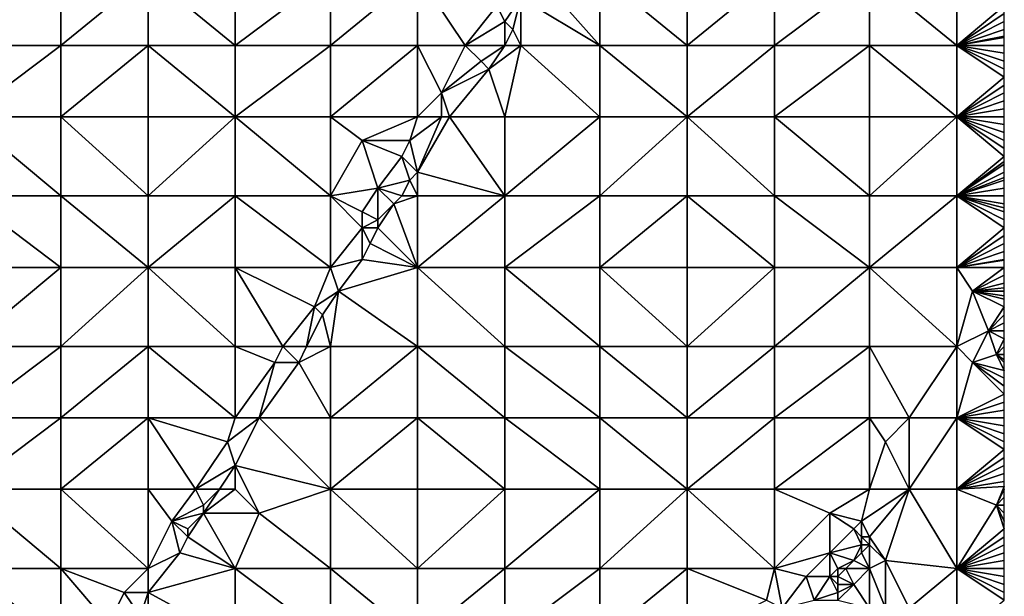
# Model space of a CAD drawing. Units: metres. Extents: x 76250 to 76875, y 345500 to 346000.
# Drawn here: x 76751 to 76875, y 345642 to 345715 of the extents above; entities that cross this region are included whole.
import ezdxf

# ---------------------------------------------------------------- set-up
doc = ezdxf.new("R2010")
doc.units = ezdxf.units.M
doc.layers.add('Terrain', color=15, linetype='Continuous')

msp = doc.modelspace()

# ---------------------------------------------------------------- linework, layer by layer
at = {"layer": 'Terrain'}
for points in [[(76744, 345712, 254.48), (76756, 345721, 254.33), (76744, 345721, 254.51), (76744, 345712, 254.48)], [(76756, 345712, 254.25), (76756, 345721, 254.33), (76744, 345712, 254.48), (76756, 345712, 254.25)], [(76756, 345712, 254.25), (76767, 345721, 254.2), (76756, 345721, 254.33), (76756, 345712, 254.25)], [(76767, 345712, 254.2), (76767, 345721, 254.2), (76756, 345712, 254.25), (76767, 345712, 254.2)], [(76767, 345712, 254.2), (76778, 345712, 254.18), (76767, 345721, 254.2), (76767, 345712, 254.2)], [(76778, 345712, 254.18), (76778, 345721, 254.21), (76767, 345721, 254.2), (76778, 345712, 254.18)], [(76778, 345712, 254.18), (76790, 345721, 254.13), (76778, 345721, 254.21), (76778, 345712, 254.18)], [(76790, 345712, 254.12), (76790, 345721, 254.13), (76778, 345712, 254.18), (76790, 345712, 254.12)], [(76790, 345712, 254.12), (76801, 345721, 254.17), (76790, 345721, 254.13), (76790, 345712, 254.12)], [(76801, 345712, 254.18), (76801, 345721, 254.17), (76790, 345712, 254.12), (76801, 345712, 254.18)], [(76801, 345712, 254.18), (76807, 345712, 254.23), (76801, 345721, 254.17), (76801, 345712, 254.18)], [(76807, 345712, 254.23), (76811, 345717, 254.25), (76801, 345721, 254.17), (76807, 345712, 254.23)], [(76824, 345712, 254.52), (76816, 345721, 254.62), (76814, 345718, 254.55), (76824, 345712, 254.52)], [(76824, 345712, 254.52), (76824, 345721, 254.61), (76816, 345721, 254.62), (76824, 345712, 254.52)], [(76824, 345712, 254.52), (76835, 345712, 254.74), (76824, 345721, 254.61), (76824, 345712, 254.52)], [(76824, 345721, 254.61), (76835, 345712, 254.74), (76835, 345721, 254.69), (76824, 345721, 254.61)], [(76835, 345712, 254.74), (76846, 345721, 254.79), (76835, 345721, 254.69), (76835, 345712, 254.74)], [(76846, 345712, 254.86), (76846, 345721, 254.79), (76835, 345712, 254.74), (76846, 345712, 254.86)], [(76846, 345712, 254.86), (76858, 345721, 254.9), (76846, 345721, 254.79), (76846, 345712, 254.86)], [(76858, 345712, 254.91), (76858, 345721, 254.9), (76846, 345712, 254.86), (76858, 345712, 254.91)], [(76858, 345712, 254.91), (76869, 345712, 254.94), (76858, 345721, 254.9), (76858, 345712, 254.91)], [(76869, 345712, 254.94), (76869, 345721, 254.94), (76858, 345721, 254.9), (76869, 345712, 254.94)], [(76869, 345712, 254.94), (76875, 345717, 255), (76869, 345721, 254.94), (76869, 345712, 254.94)], [(76811, 345717, 254.25), (76812, 345715, 254.48), (76814, 345718, 254.55), (76811, 345717, 254.25)], [(76814, 345718, 254.55), (76812, 345715, 254.48), (76813, 345714, 254.6), (76814, 345718, 254.55)], [(76814, 345712, 254.46), (76814, 345718, 254.55), (76813, 345714, 254.6), (76814, 345712, 254.46)], [(76814, 345712, 254.46), (76824, 345712, 254.52), (76814, 345718, 254.55), (76814, 345712, 254.46)], [(76807, 345712, 254.23), (76812, 345715, 254.48), (76811, 345717, 254.25), (76807, 345712, 254.23)], [(76869, 345712, 254.94), (76875, 345716, 255), (76875, 345717, 255), (76869, 345712, 254.94)], [(76807, 345712, 254.23), (76812, 345712, 254.57), (76812, 345715, 254.48), (76807, 345712, 254.23)], [(76812, 345712, 254.57), (76813, 345714, 254.6), (76812, 345715, 254.48), (76812, 345712, 254.57)], [(76869, 345712, 254.94), (76875, 345715, 254.99), (76875, 345716, 255), (76869, 345712, 254.94)], [(76869, 345712, 254.94), (76875, 345714, 254.98), (76875, 345715, 254.99), (76869, 345712, 254.94)], [(76812, 345712, 254.57), (76814, 345712, 254.46), (76813, 345714, 254.6), (76812, 345712, 254.57)], [(76869, 345712, 254.94), (76875, 345713.143, 254.98), (76875, 345714, 254.98), (76869, 345712, 254.94)], [(76869, 345712, 254.94), (76875, 345713, 254.98), (76875, 345713.143, 254.98), (76869, 345712, 254.94)], [(76869, 345712, 254.94), (76875, 345712, 254.99), (76875, 345713, 254.98), (76869, 345712, 254.94)], [(76744, 345703, 254.39), (76756, 345712, 254.25), (76744, 345712, 254.48), (76744, 345703, 254.39)], [(76756, 345703, 254.22), (76756, 345712, 254.25), (76744, 345703, 254.39), (76756, 345703, 254.22)], [(76767, 345703, 254.19), (76767, 345712, 254.2), (76756, 345703, 254.22), (76767, 345703, 254.19)], [(76767, 345712, 254.2), (76756, 345712, 254.25), (76756, 345703, 254.22), (76767, 345712, 254.2)], [(76767, 345703, 254.19), (76778, 345703, 254.12), (76767, 345712, 254.2), (76767, 345703, 254.19)], [(76778, 345703, 254.12), (76778, 345712, 254.18), (76767, 345712, 254.2), (76778, 345703, 254.12)], [(76790, 345703, 254.1), (76790, 345712, 254.12), (76778, 345703, 254.12), (76790, 345703, 254.1)], [(76790, 345712, 254.12), (76778, 345712, 254.18), (76778, 345703, 254.12), (76790, 345712, 254.12)], [(76790, 345703, 254.1), (76801, 345712, 254.18), (76790, 345712, 254.12), (76790, 345703, 254.1)], [(76801, 345703, 254.2), (76801, 345712, 254.18), (76790, 345703, 254.1), (76801, 345703, 254.2)], [(76801, 345703, 254.2), (76804, 345706, 254.19), (76801, 345712, 254.18), (76801, 345703, 254.2)], [(76801, 345712, 254.18), (76804, 345706, 254.19), (76807, 345712, 254.23), (76801, 345712, 254.18)], [(76807, 345712, 254.23), (76804, 345706, 254.19), (76809, 345710, 254.46), (76807, 345712, 254.23)], [(76807, 345712, 254.23), (76809, 345710, 254.46), (76812, 345712, 254.57), (76807, 345712, 254.23)], [(76809, 345710, 254.46), (76810, 345709, 254.57), (76812, 345712, 254.57), (76809, 345710, 254.46)], [(76810, 345709, 254.57), (76814, 345712, 254.46), (76812, 345712, 254.57), (76810, 345709, 254.57)], [(76810, 345709, 254.57), (76812, 345703, 254.37), (76814, 345712, 254.46), (76810, 345709, 254.57)], [(76812, 345703, 254.37), (76824, 345703, 254.51), (76814, 345712, 254.46), (76812, 345703, 254.37)], [(76824, 345703, 254.51), (76824, 345712, 254.52), (76814, 345712, 254.46), (76824, 345703, 254.51)], [(76824, 345703, 254.51), (76835, 345703, 254.82), (76824, 345712, 254.52), (76824, 345703, 254.51)], [(76824, 345712, 254.52), (76835, 345703, 254.82), (76835, 345712, 254.74), (76824, 345712, 254.52)], [(76835, 345703, 254.82), (76846, 345712, 254.86), (76835, 345712, 254.74), (76835, 345703, 254.82)], [(76846, 345703, 255), (76846, 345712, 254.86), (76835, 345703, 254.82), (76846, 345703, 255)], [(76858, 345703, 254.96), (76858, 345712, 254.91), (76846, 345703, 255), (76858, 345703, 254.96)], [(76858, 345712, 254.91), (76846, 345712, 254.86), (76846, 345703, 255), (76858, 345712, 254.91)], [(76858, 345703, 254.96), (76869, 345703, 254.93), (76858, 345712, 254.91), (76858, 345703, 254.96)], [(76869, 345703, 254.93), (76869, 345712, 254.94), (76858, 345712, 254.91), (76869, 345703, 254.93)], [(76869, 345703, 254.93), (76875, 345708, 254.99), (76869, 345712, 254.94), (76869, 345703, 254.93)], [(76869, 345712, 254.94), (76875, 345708, 254.99), (76875, 345709, 254.98), (76869, 345712, 254.94)], [(76869, 345712, 254.94), (76875, 345709, 254.98), (76875, 345710, 254.99), (76869, 345712, 254.94)], [(76869, 345712, 254.94), (76875, 345710, 254.99), (76875, 345711, 254.99), (76869, 345712, 254.94)], [(76869, 345712, 254.94), (76875, 345711, 254.99), (76875, 345712, 254.99), (76869, 345712, 254.94)], [(76809, 345710, 254.46), (76804, 345706, 254.19), (76810, 345709, 254.57), (76809, 345710, 254.46)], [(76805, 345703, 254.46), (76810, 345709, 254.57), (76804, 345706, 254.19), (76805, 345703, 254.46)], [(76805, 345703, 254.46), (76812, 345703, 254.37), (76810, 345709, 254.57), (76805, 345703, 254.46)], [(76869, 345703, 254.93), (76875, 345707, 254.99), (76875, 345708, 254.99), (76869, 345703, 254.93)], [(76869, 345703, 254.93), (76875, 345706, 254.99), (76875, 345707, 254.99), (76869, 345703, 254.93)], [(76801, 345703, 254.2), (76804, 345703, 254.35), (76804, 345706, 254.19), (76801, 345703, 254.2)], [(76804, 345703, 254.35), (76805, 345703, 254.46), (76804, 345706, 254.19), (76804, 345703, 254.35)], [(76869, 345703, 254.93), (76875, 345705, 254.99), (76875, 345706, 254.99), (76869, 345703, 254.93)], [(76869, 345703, 254.93), (76875, 345704, 255), (76875, 345705, 254.99), (76869, 345703, 254.93)], [(76869, 345703, 254.93), (76875, 345703, 255.03), (76875, 345704, 255), (76869, 345703, 254.93)], [(76744, 345703, 254.39), (76744, 345693, 254.32), (76756, 345693, 254.22), (76744, 345703, 254.39)], [(76756, 345703, 254.22), (76744, 345703, 254.39), (76756, 345693, 254.22), (76756, 345703, 254.22)], [(76756, 345703, 254.22), (76756, 345693, 254.22), (76767, 345693, 254.14), (76756, 345703, 254.22)], [(76767, 345703, 254.19), (76756, 345703, 254.22), (76767, 345693, 254.14), (76767, 345703, 254.19)], [(76767, 345703, 254.19), (76767, 345693, 254.14), (76778, 345703, 254.12), (76767, 345703, 254.19)], [(76778, 345703, 254.12), (76767, 345693, 254.14), (76778, 345693, 254.08), (76778, 345703, 254.12)], [(76790, 345693, 254.14), (76778, 345703, 254.12), (76778, 345693, 254.08), (76790, 345693, 254.14)], [(76790, 345703, 254.1), (76778, 345703, 254.12), (76790, 345693, 254.14), (76790, 345703, 254.1)], [(76790, 345703, 254.1), (76790, 345693, 254.14), (76794, 345700, 254.14), (76790, 345703, 254.1)], [(76801, 345703, 254.2), (76790, 345703, 254.1), (76794, 345700, 254.14), (76801, 345703, 254.2)], [(76801, 345703, 254.2), (76794, 345700, 254.14), (76800, 345700, 254.19), (76801, 345703, 254.2)], [(76801, 345703, 254.2), (76800, 345700, 254.19), (76804, 345703, 254.35), (76801, 345703, 254.2)], [(76804, 345703, 254.35), (76800, 345700, 254.19), (76801, 345696, 254.49), (76804, 345703, 254.35)], [(76804, 345703, 254.35), (76801, 345696, 254.49), (76805, 345703, 254.46), (76804, 345703, 254.35)], [(76805, 345703, 254.46), (76801, 345696, 254.49), (76812, 345693, 254.38), (76805, 345703, 254.46)], [(76805, 345703, 254.46), (76812, 345693, 254.38), (76812, 345703, 254.37), (76805, 345703, 254.46)], [(76812, 345703, 254.37), (76812, 345693, 254.38), (76824, 345703, 254.51), (76812, 345703, 254.37)], [(76824, 345703, 254.51), (76812, 345693, 254.38), (76824, 345693, 254.57), (76824, 345703, 254.51)], [(76824, 345693, 254.57), (76835, 345693, 254.91), (76835, 345703, 254.82), (76824, 345693, 254.57)], [(76824, 345703, 254.51), (76824, 345693, 254.57), (76835, 345703, 254.82), (76824, 345703, 254.51)], [(76835, 345703, 254.82), (76835, 345693, 254.91), (76846, 345693, 255.09), (76835, 345703, 254.82)], [(76846, 345703, 255), (76835, 345703, 254.82), (76846, 345693, 255.09), (76846, 345703, 255)], [(76846, 345703, 255), (76846, 345693, 255.09), (76858, 345693, 254.98), (76846, 345703, 255)], [(76858, 345703, 254.96), (76846, 345703, 255), (76858, 345693, 254.98), (76858, 345703, 254.96)], [(76858, 345703, 254.96), (76858, 345693, 254.98), (76869, 345703, 254.93), (76858, 345703, 254.96)], [(76869, 345703, 254.93), (76858, 345693, 254.98), (76869, 345693, 254.98), (76869, 345703, 254.93)], [(76869, 345703, 254.93), (76875, 345698, 255.07), (76875, 345699, 255.06), (76869, 345703, 254.93)], [(76869, 345703, 254.93), (76875, 345699, 255.06), (76875, 345700, 255.03), (76869, 345703, 254.93)], [(76869, 345703, 254.93), (76875, 345700, 255.03), (76875, 345701, 255.01), (76869, 345703, 254.93)], [(76869, 345703, 254.93), (76875, 345701, 255.01), (76875, 345702, 255.03), (76869, 345703, 254.93)], [(76869, 345703, 254.93), (76875, 345702, 255.03), (76875, 345703, 255.03), (76869, 345703, 254.93)], [(76869, 345703, 254.93), (76869, 345693, 254.98), (76875, 345698, 255.07), (76869, 345703, 254.93)], [(76794, 345700, 254.14), (76790, 345693, 254.14), (76796, 345694, 254.19), (76794, 345700, 254.14)], [(76794, 345700, 254.14), (76796, 345694, 254.19), (76799, 345698, 254.21), (76794, 345700, 254.14)], [(76794, 345700, 254.14), (76799, 345698, 254.21), (76800, 345700, 254.19), (76794, 345700, 254.14)], [(76801, 345696, 254.49), (76800, 345700, 254.19), (76799, 345698, 254.21), (76801, 345696, 254.49)], [(76799, 345698, 254.21), (76796, 345694, 254.19), (76800, 345695, 254.46), (76799, 345698, 254.21)], [(76801, 345696, 254.49), (76799, 345698, 254.21), (76800, 345695, 254.46), (76801, 345696, 254.49)], [(76875, 345697.333, 255.07), (76875, 345698, 255.07), (76869, 345693, 254.98), (76875, 345697.333, 255.07)], [(76875, 345697, 255.07), (76875, 345697.333, 255.07), (76869, 345693, 254.98), (76875, 345697, 255.07)], [(76875, 345696, 255.07), (76875, 345697, 255.07), (76869, 345693, 254.98), (76875, 345696, 255.07)], [(76800, 345695, 254.46), (76796, 345694, 254.19), (76799, 345693, 254.46), (76800, 345695, 254.46)], [(76800, 345695, 254.46), (76799, 345693, 254.46), (76801, 345693, 254.45), (76800, 345695, 254.46)], [(76801, 345696, 254.49), (76800, 345695, 254.46), (76801, 345693, 254.45), (76801, 345696, 254.49)], [(76801, 345696, 254.49), (76801, 345693, 254.45), (76812, 345693, 254.38), (76801, 345696, 254.49)], [(76875, 345695.333, 255.07), (76875, 345696, 255.07), (76869, 345693, 254.98), (76875, 345695.333, 255.07)], [(76875, 345695, 255.07), (76875, 345695.333, 255.07), (76869, 345693, 254.98), (76875, 345695, 255.07)], [(76875, 345694, 255.06), (76875, 345695, 255.07), (76869, 345693, 254.98), (76875, 345694, 255.06)], [(76796, 345694, 254.19), (76790, 345693, 254.14), (76794, 345691, 254.17), (76796, 345694, 254.19)], [(76796, 345694, 254.19), (76794, 345691, 254.17), (76796, 345690, 254.36), (76796, 345694, 254.19)], [(76796, 345694, 254.19), (76796, 345690, 254.36), (76798, 345692, 254.44), (76796, 345694, 254.19)], [(76796, 345694, 254.19), (76798, 345692, 254.44), (76799, 345693, 254.46), (76796, 345694, 254.19)], [(76875, 345694, 255.06), (76869, 345693, 254.98), (76875, 345693, 255.06), (76875, 345694, 255.06)], [(76744, 345693, 254.32), (76744, 345684, 254.23), (76756, 345684, 254.2), (76744, 345693, 254.32)], [(76756, 345693, 254.22), (76744, 345693, 254.32), (76756, 345684, 254.2), (76756, 345693, 254.22)], [(76767, 345684, 254.1), (76756, 345693, 254.22), (76756, 345684, 254.2), (76767, 345684, 254.1)], [(76767, 345693, 254.14), (76756, 345693, 254.22), (76767, 345684, 254.1), (76767, 345693, 254.14)], [(76767, 345693, 254.14), (76767, 345684, 254.1), (76778, 345693, 254.08), (76767, 345693, 254.14)], [(76778, 345693, 254.08), (76767, 345684, 254.1), (76778, 345684, 254.09), (76778, 345693, 254.08)], [(76790, 345684, 254.12), (76778, 345693, 254.08), (76778, 345684, 254.09), (76790, 345684, 254.12)], [(76790, 345693, 254.14), (76778, 345693, 254.08), (76790, 345684, 254.12), (76790, 345693, 254.14)], [(76790, 345693, 254.14), (76790, 345684, 254.12), (76794, 345689, 254.11), (76790, 345693, 254.14)], [(76790, 345693, 254.14), (76794, 345689, 254.11), (76794, 345691, 254.17), (76790, 345693, 254.14)], [(76801, 345693, 254.45), (76799, 345693, 254.46), (76798, 345692, 254.44), (76801, 345693, 254.45)], [(76801, 345693, 254.45), (76798, 345692, 254.44), (76801, 345684, 254.28), (76801, 345693, 254.45)], [(76801, 345684, 254.28), (76812, 345684, 254.4), (76812, 345693, 254.38), (76801, 345684, 254.28)], [(76801, 345693, 254.45), (76801, 345684, 254.28), (76812, 345693, 254.38), (76801, 345693, 254.45)], [(76812, 345693, 254.38), (76812, 345684, 254.4), (76824, 345693, 254.57), (76812, 345693, 254.38)], [(76824, 345693, 254.57), (76812, 345684, 254.4), (76824, 345684, 254.62), (76824, 345693, 254.57)], [(76824, 345684, 254.62), (76835, 345684, 254.93), (76835, 345693, 254.91), (76824, 345684, 254.62)], [(76824, 345693, 254.57), (76824, 345684, 254.62), (76835, 345693, 254.91), (76824, 345693, 254.57)], [(76835, 345693, 254.91), (76835, 345684, 254.93), (76846, 345684, 255.12), (76835, 345693, 254.91)], [(76846, 345693, 255.09), (76835, 345693, 254.91), (76846, 345684, 255.12), (76846, 345693, 255.09)], [(76858, 345684, 255.08), (76846, 345693, 255.09), (76846, 345684, 255.12), (76858, 345684, 255.08)], [(76858, 345693, 254.98), (76846, 345693, 255.09), (76858, 345684, 255.08), (76858, 345693, 254.98)], [(76858, 345693, 254.98), (76858, 345684, 255.08), (76869, 345693, 254.98), (76858, 345693, 254.98)], [(76869, 345693, 254.98), (76858, 345684, 255.08), (76869, 345684, 255.07), (76869, 345693, 254.98)], [(76869, 345693, 254.98), (76869, 345684, 255.07), (76875, 345689, 255.01), (76869, 345693, 254.98)], [(76869, 345693, 254.98), (76875, 345689, 255.01), (76875, 345690, 255.05), (76869, 345693, 254.98)], [(76869, 345693, 254.98), (76875, 345690, 255.05), (76875, 345691, 255.06), (76869, 345693, 254.98)], [(76869, 345693, 254.98), (76875, 345691, 255.06), (76875, 345691.5, 255.06), (76869, 345693, 254.98)], [(76869, 345693, 254.98), (76875, 345691.5, 255.06), (76875, 345692, 255.06), (76869, 345693, 254.98)], [(76869, 345693, 254.98), (76875, 345692, 255.06), (76875, 345693, 255.06), (76869, 345693, 254.98)], [(76798, 345692, 254.44), (76796, 345690, 254.36), (76796, 345689, 254.43), (76798, 345692, 254.44)], [(76798, 345692, 254.44), (76796, 345689, 254.43), (76801, 345684, 254.28), (76798, 345692, 254.44)], [(76794, 345691, 254.17), (76794, 345689, 254.11), (76796, 345690, 254.36), (76794, 345691, 254.17)], [(76796, 345690, 254.36), (76794, 345689, 254.11), (76796, 345689, 254.43), (76796, 345690, 254.36)], [(76794, 345689, 254.11), (76790, 345684, 254.12), (76794, 345685, 254.42), (76794, 345689, 254.11)], [(76794, 345689, 254.11), (76794, 345685, 254.42), (76795, 345687, 254.47), (76794, 345689, 254.11)], [(76794, 345689, 254.11), (76795, 345687, 254.47), (76796, 345689, 254.43), (76794, 345689, 254.11)], [(76796, 345689, 254.43), (76795, 345687, 254.47), (76801, 345684, 254.28), (76796, 345689, 254.43)], [(76875, 345688, 254.99), (76875, 345689, 255.01), (76869, 345684, 255.07), (76875, 345688, 254.99)], [(76875, 345687, 254.97), (76875, 345688, 254.99), (76869, 345684, 255.07), (76875, 345687, 254.97)], [(76795, 345687, 254.47), (76794, 345685, 254.42), (76801, 345684, 254.28), (76795, 345687, 254.47)], [(76875, 345686, 254.97), (76875, 345687, 254.97), (76869, 345684, 255.07), (76875, 345686, 254.97)], [(76875, 345685, 254.96), (76875, 345686, 254.97), (76869, 345684, 255.07), (76875, 345685, 254.96)], [(76744, 345674, 254.26), (76756, 345684, 254.2), (76744, 345684, 254.23), (76744, 345674, 254.26)], [(76756, 345674, 254.15), (76756, 345684, 254.2), (76744, 345674, 254.26), (76756, 345674, 254.15)], [(76756, 345674, 254.15), (76767, 345684, 254.1), (76756, 345684, 254.2), (76756, 345674, 254.15)], [(76767, 345674, 254.12), (76767, 345684, 254.1), (76756, 345674, 254.15), (76767, 345674, 254.12)], [(76767, 345674, 254.12), (76778, 345674, 254.16), (76767, 345684, 254.1), (76767, 345674, 254.12)], [(76778, 345674, 254.16), (76778, 345684, 254.09), (76767, 345684, 254.1), (76778, 345674, 254.16)], [(76778, 345674, 254.16), (76784, 345674, 254.14), (76778, 345684, 254.09), (76778, 345674, 254.16)], [(76784, 345674, 254.14), (76788, 345679, 254.1), (76778, 345684, 254.09), (76784, 345674, 254.14)], [(76790, 345684, 254.12), (76778, 345684, 254.09), (76788, 345679, 254.1), (76790, 345684, 254.12)], [(76790, 345684, 254.12), (76788, 345679, 254.1), (76791, 345681, 254.39), (76790, 345684, 254.12)], [(76794, 345685, 254.42), (76790, 345684, 254.12), (76791, 345681, 254.39), (76794, 345685, 254.42)], [(76794, 345685, 254.42), (76791, 345681, 254.39), (76801, 345684, 254.28), (76794, 345685, 254.42)], [(76801, 345674, 254.3), (76801, 345684, 254.28), (76791, 345681, 254.39), (76801, 345674, 254.3)], [(76801, 345674, 254.3), (76812, 345674, 254.38), (76801, 345684, 254.28), (76801, 345674, 254.3)], [(76812, 345674, 254.38), (76812, 345684, 254.4), (76801, 345684, 254.28), (76812, 345674, 254.38)], [(76812, 345674, 254.38), (76824, 345674, 254.65), (76812, 345684, 254.4), (76812, 345674, 254.38)], [(76824, 345674, 254.65), (76824, 345684, 254.62), (76812, 345684, 254.4), (76824, 345674, 254.65)], [(76824, 345674, 254.65), (76835, 345674, 254.87), (76824, 345684, 254.62), (76824, 345674, 254.65)], [(76835, 345674, 254.87), (76835, 345684, 254.93), (76824, 345684, 254.62), (76835, 345674, 254.87)], [(76835, 345674, 254.87), (76846, 345684, 255.12), (76835, 345684, 254.93), (76835, 345674, 254.87)], [(76846, 345674, 255.08), (76846, 345684, 255.12), (76835, 345674, 254.87), (76846, 345674, 255.08)], [(76846, 345674, 255.08), (76858, 345684, 255.08), (76846, 345684, 255.12), (76846, 345674, 255.08)], [(76858, 345674, 255.15), (76858, 345684, 255.08), (76846, 345674, 255.08), (76858, 345674, 255.15)], [(76858, 345674, 255.15), (76869, 345674, 255.01), (76858, 345684, 255.08), (76858, 345674, 255.15)], [(76869, 345674, 255.01), (76869, 345684, 255.07), (76858, 345684, 255.08), (76869, 345674, 255.01)], [(76875, 345685, 254.96), (76869, 345684, 255.07), (76875, 345684.889, 254.959), (76875, 345685, 254.96)], [(76875, 345684.889, 254.959), (76869, 345684, 255.07), (76875, 345684, 254.95), (76875, 345684.889, 254.959)], [(76869, 345674, 255.01), (76871, 345681, 254.99), (76869, 345684, 255.07), (76869, 345674, 255.01)], [(76869, 345684, 255.07), (76871, 345681, 254.99), (76875, 345684, 254.95), (76869, 345684, 255.07)], [(76871, 345681, 254.99), (76875, 345683, 254.98), (76875, 345684, 254.95), (76871, 345681, 254.99)], [(76871, 345681, 254.99), (76875, 345682, 255.03), (76875, 345683, 254.98), (76871, 345681, 254.99)], [(76871, 345681, 254.99), (76875, 345681.429, 255.03), (76875, 345682, 255.03), (76871, 345681, 254.99)], [(76871, 345681, 254.99), (76875, 345681, 255.03), (76875, 345681.429, 255.03), (76871, 345681, 254.99)], [(76791, 345681, 254.39), (76788, 345679, 254.1), (76789, 345678, 254.36), (76791, 345681, 254.39)], [(76790, 345674, 254.36), (76791, 345681, 254.39), (76789, 345678, 254.36), (76790, 345674, 254.36)], [(76801, 345674, 254.3), (76791, 345681, 254.39), (76790, 345674, 254.36), (76801, 345674, 254.3)], [(76869, 345674, 255.01), (76873, 345676, 254.98), (76871, 345681, 254.99), (76869, 345674, 255.01)], [(76871, 345681, 254.99), (76873, 345676, 254.98), (76875, 345679, 254.96), (76871, 345681, 254.99)], [(76871, 345681, 254.99), (76875, 345679, 254.96), (76875, 345680, 254.99), (76871, 345681, 254.99)], [(76871, 345681, 254.99), (76875, 345680, 254.99), (76875, 345680.4, 255.006), (76871, 345681, 254.99)], [(76871, 345681, 254.99), (76875, 345680.4, 255.006), (76875, 345681, 255.03), (76871, 345681, 254.99)], [(76784, 345674, 254.14), (76787, 345674, 254.44), (76788, 345679, 254.1), (76784, 345674, 254.14)], [(76787, 345674, 254.44), (76789, 345678, 254.36), (76788, 345679, 254.1), (76787, 345674, 254.44)], [(76873, 345676, 254.98), (76875, 345678, 254.98), (76875, 345679, 254.96), (76873, 345676, 254.98)], [(76790, 345674, 254.36), (76789, 345678, 254.36), (76787, 345674, 254.44), (76790, 345674, 254.36)], [(76873, 345676, 254.98), (76875, 345677, 255.07), (76875, 345678, 254.98), (76873, 345676, 254.98)], [(76873, 345676, 254.98), (76875, 345676, 255.13), (76875, 345677, 255.07), (76873, 345676, 254.98)], [(76869, 345674, 255.01), (76871, 345672, 254.97), (76873, 345676, 254.98), (76869, 345674, 255.01)], [(76874, 345673, 255.19), (76873, 345676, 254.98), (76871, 345672, 254.97), (76874, 345673, 255.19)], [(76874, 345673, 255.19), (76875, 345675, 255.14), (76873, 345676, 254.98), (76874, 345673, 255.19)], [(76873, 345676, 254.98), (76875, 345675, 255.14), (76875, 345676, 255.13), (76873, 345676, 254.98)], [(76744, 345665, 254.23), (76756, 345674, 254.15), (76744, 345674, 254.26), (76744, 345665, 254.23)], [(76756, 345665, 254.12), (76756, 345674, 254.15), (76744, 345665, 254.23), (76756, 345665, 254.12)], [(76767, 345665, 254.13), (76767, 345674, 254.12), (76756, 345665, 254.12), (76767, 345665, 254.13)], [(76767, 345674, 254.12), (76756, 345674, 254.15), (76756, 345665, 254.12), (76767, 345674, 254.12)], [(76767, 345665, 254.13), (76778, 345665, 254.18), (76767, 345674, 254.12), (76767, 345665, 254.13)], [(76778, 345665, 254.18), (76778, 345674, 254.16), (76767, 345674, 254.12), (76778, 345665, 254.18)], [(76778, 345665, 254.18), (76783, 345672, 254.08), (76778, 345674, 254.16), (76778, 345665, 254.18)], [(76778, 345674, 254.16), (76783, 345672, 254.08), (76784, 345674, 254.14), (76778, 345674, 254.16)], [(76784, 345674, 254.14), (76783, 345672, 254.08), (76786, 345672, 254.45), (76784, 345674, 254.14)], [(76784, 345674, 254.14), (76786, 345672, 254.45), (76787, 345674, 254.44), (76784, 345674, 254.14)], [(76790, 345665, 254.25), (76790, 345674, 254.36), (76786, 345672, 254.45), (76790, 345665, 254.25)], [(76790, 345674, 254.36), (76787, 345674, 254.44), (76786, 345672, 254.45), (76790, 345674, 254.36)], [(76790, 345665, 254.25), (76801, 345674, 254.3), (76790, 345674, 254.36), (76790, 345665, 254.25)], [(76801, 345665, 254.29), (76801, 345674, 254.3), (76790, 345665, 254.25), (76801, 345665, 254.29)], [(76801, 345665, 254.29), (76812, 345665, 254.4), (76801, 345674, 254.3), (76801, 345665, 254.29)], [(76801, 345674, 254.3), (76812, 345665, 254.4), (76812, 345674, 254.38), (76801, 345674, 254.3)], [(76812, 345665, 254.4), (76824, 345665, 254.65), (76812, 345674, 254.38), (76812, 345665, 254.4)], [(76824, 345665, 254.65), (76824, 345674, 254.65), (76812, 345674, 254.38), (76824, 345665, 254.65)], [(76824, 345665, 254.65), (76835, 345665, 254.8), (76824, 345674, 254.65), (76824, 345665, 254.65)], [(76824, 345674, 254.65), (76835, 345665, 254.8), (76835, 345674, 254.87), (76824, 345674, 254.65)], [(76835, 345665, 254.8), (76846, 345674, 255.08), (76835, 345674, 254.87), (76835, 345665, 254.8)], [(76846, 345665, 255.01), (76846, 345674, 255.08), (76835, 345665, 254.8), (76846, 345665, 255.01)], [(76858, 345665, 255.2), (76858, 345674, 255.15), (76846, 345665, 255.01), (76858, 345665, 255.2)], [(76858, 345674, 255.15), (76846, 345674, 255.08), (76846, 345665, 255.01), (76858, 345674, 255.15)], [(76858, 345665, 255.2), (76863, 345665, 255.11), (76858, 345674, 255.15), (76858, 345665, 255.2)], [(76863, 345665, 255.11), (76869, 345674, 255.01), (76858, 345674, 255.15), (76863, 345665, 255.11)], [(76863, 345665, 255.11), (76869, 345665, 255.23), (76869, 345674, 255.01), (76863, 345665, 255.11)], [(76869, 345665, 255.23), (76871, 345672, 254.97), (76869, 345674, 255.01), (76869, 345665, 255.23)], [(76874, 345673, 255.19), (76875, 345674, 255.16), (76875, 345675, 255.14), (76874, 345673, 255.19)], [(76874, 345673, 255.19), (76875, 345673, 255.17), (76875, 345674, 255.16), (76874, 345673, 255.19)], [(76874, 345673, 255.19), (76871, 345672, 254.97), (76875, 345671, 255.17), (76874, 345673, 255.19)], [(76874, 345673, 255.19), (76875, 345671, 255.17), (76875, 345672, 255.17), (76874, 345673, 255.19)], [(76874, 345673, 255.19), (76875, 345672, 255.17), (76875, 345672.333, 255.17), (76874, 345673, 255.19)], [(76874, 345673, 255.19), (76875, 345672.333, 255.17), (76875, 345673, 255.17), (76874, 345673, 255.19)], [(76778, 345665, 254.18), (76781, 345665, 254.37), (76783, 345672, 254.08), (76778, 345665, 254.18)], [(76781, 345665, 254.37), (76786, 345672, 254.45), (76783, 345672, 254.08), (76781, 345665, 254.37)], [(76790, 345665, 254.25), (76786, 345672, 254.45), (76781, 345665, 254.37), (76790, 345665, 254.25)], [(76869, 345665, 255.23), (76875, 345668, 255.15), (76871, 345672, 254.97), (76869, 345665, 255.23)], [(76871, 345672, 254.97), (76875, 345668, 255.15), (76875, 345669, 255.15), (76871, 345672, 254.97)], [(76871, 345672, 254.97), (76875, 345669, 255.15), (76875, 345670, 255.16), (76871, 345672, 254.97)], [(76871, 345672, 254.97), (76875, 345670, 255.16), (76875, 345671, 255.17), (76871, 345672, 254.97)], [(76869, 345665, 255.23), (76875, 345667, 255.15), (76875, 345668, 255.15), (76869, 345665, 255.23)], [(76869, 345665, 255.23), (76875, 345666, 255.14), (76875, 345667, 255.15), (76869, 345665, 255.23)], [(76869, 345665, 255.23), (76875, 345665, 255.13), (76875, 345666, 255.14), (76869, 345665, 255.23)], [(76744, 345656, 254.21), (76756, 345665, 254.12), (76744, 345665, 254.23), (76744, 345656, 254.21)], [(76756, 345656, 254.14), (76756, 345665, 254.12), (76744, 345656, 254.21), (76756, 345656, 254.14)], [(76756, 345656, 254.14), (76767, 345665, 254.13), (76756, 345665, 254.12), (76756, 345656, 254.14)], [(76767, 345656, 254.19), (76767, 345665, 254.13), (76756, 345656, 254.14), (76767, 345656, 254.19)], [(76767, 345656, 254.19), (76773, 345656, 254.18), (76767, 345665, 254.13), (76767, 345656, 254.19)], [(76773, 345656, 254.18), (76777, 345662, 254.13), (76767, 345665, 254.13), (76773, 345656, 254.18)], [(76767, 345665, 254.13), (76777, 345662, 254.13), (76778, 345665, 254.18), (76767, 345665, 254.13)], [(76777, 345662, 254.13), (76778, 345659, 254.42), (76781, 345665, 254.37), (76777, 345662, 254.13)], [(76777, 345662, 254.13), (76781, 345665, 254.37), (76778, 345665, 254.18), (76777, 345662, 254.13)], [(76790, 345656, 254.23), (76781, 345665, 254.37), (76778, 345659, 254.42), (76790, 345656, 254.23)], [(76790, 345656, 254.23), (76790, 345665, 254.25), (76781, 345665, 254.37), (76790, 345656, 254.23)], [(76790, 345656, 254.23), (76801, 345665, 254.29), (76790, 345665, 254.25), (76790, 345656, 254.23)], [(76801, 345656, 254.25), (76801, 345665, 254.29), (76790, 345656, 254.23), (76801, 345656, 254.25)], [(76801, 345656, 254.25), (76812, 345656, 254.44), (76801, 345665, 254.29), (76801, 345656, 254.25)], [(76812, 345656, 254.44), (76812, 345665, 254.4), (76801, 345665, 254.29), (76812, 345656, 254.44)], [(76812, 345656, 254.44), (76824, 345656, 254.64), (76812, 345665, 254.4), (76812, 345656, 254.44)], [(76824, 345656, 254.64), (76824, 345665, 254.65), (76812, 345665, 254.4), (76824, 345656, 254.64)], [(76824, 345656, 254.64), (76835, 345656, 254.72), (76824, 345665, 254.65), (76824, 345656, 254.64)], [(76824, 345665, 254.65), (76835, 345656, 254.72), (76835, 345665, 254.8), (76824, 345665, 254.65)], [(76835, 345656, 254.72), (76846, 345665, 255.01), (76835, 345665, 254.8), (76835, 345656, 254.72)], [(76846, 345656, 254.98), (76846, 345665, 255.01), (76835, 345656, 254.72), (76846, 345656, 254.98)], [(76846, 345656, 254.98), (76858, 345665, 255.2), (76846, 345665, 255.01), (76846, 345656, 254.98)], [(76858, 345656, 255.12), (76858, 345665, 255.2), (76846, 345656, 254.98), (76858, 345656, 255.12)], [(76858, 345656, 255.12), (76860, 345662, 255.12), (76858, 345665, 255.2), (76858, 345656, 255.12)], [(76858, 345665, 255.2), (76860, 345662, 255.12), (76863, 345665, 255.11), (76858, 345665, 255.2)], [(76863, 345656, 255.3), (76863, 345665, 255.11), (76860, 345662, 255.12), (76863, 345656, 255.3)], [(76863, 345656, 255.3), (76869, 345665, 255.23), (76863, 345665, 255.11), (76863, 345656, 255.3)], [(76863, 345656, 255.3), (76869, 345656, 255.28), (76869, 345665, 255.23), (76863, 345656, 255.3)], [(76869, 345656, 255.28), (76875, 345661, 255.09), (76869, 345665, 255.23), (76869, 345656, 255.28)], [(76869, 345665, 255.23), (76875, 345661, 255.09), (76875, 345662, 255.1), (76869, 345665, 255.23)], [(76869, 345665, 255.23), (76875, 345662, 255.1), (76875, 345663, 255.12), (76869, 345665, 255.23)], [(76869, 345665, 255.23), (76875, 345663, 255.12), (76875, 345664, 255.13), (76869, 345665, 255.23)], [(76869, 345665, 255.23), (76875, 345664, 255.13), (76875, 345665, 255.13), (76869, 345665, 255.23)], [(76773, 345656, 254.18), (76778, 345659, 254.42), (76777, 345662, 254.13), (76773, 345656, 254.18)], [(76858, 345656, 255.12), (76863, 345656, 255.3), (76860, 345662, 255.12), (76858, 345656, 255.12)], [(76869, 345656, 255.28), (76875, 345660, 255.1), (76875, 345661, 255.09), (76869, 345656, 255.28)], [(76773, 345656, 254.18), (76776, 345656, 254.43), (76778, 345659, 254.42), (76773, 345656, 254.18)], [(76776, 345656, 254.43), (76778, 345656, 254.39), (76778, 345659, 254.42), (76776, 345656, 254.43)], [(76778, 345656, 254.39), (76781, 345653, 254.22), (76778, 345659, 254.42), (76778, 345656, 254.39)], [(76790, 345656, 254.23), (76778, 345659, 254.42), (76781, 345653, 254.22), (76790, 345656, 254.23)], [(76869, 345656, 255.28), (76875, 345659, 255.11), (76875, 345660, 255.1), (76869, 345656, 255.28)], [(76869, 345656, 255.28), (76875, 345658, 255.11), (76875, 345659, 255.11), (76869, 345656, 255.28)], [(76869, 345656, 255.28), (76875, 345657, 255.11), (76875, 345658, 255.11), (76869, 345656, 255.28)], [(76869, 345656, 255.28), (76875, 345656.333, 255.103), (76875, 345657, 255.11), (76869, 345656, 255.28)], [(76744, 345656, 254.21), (76744, 345646, 254.21), (76756, 345646, 254.21), (76744, 345656, 254.21)], [(76756, 345656, 254.14), (76744, 345656, 254.21), (76756, 345646, 254.21), (76756, 345656, 254.14)], [(76767, 345646, 254.22), (76756, 345656, 254.14), (76756, 345646, 254.21), (76767, 345646, 254.22)], [(76767, 345656, 254.19), (76756, 345656, 254.14), (76767, 345646, 254.22), (76767, 345656, 254.19)], [(76767, 345656, 254.19), (76767, 345646, 254.22), (76770, 345652, 254.2), (76767, 345656, 254.19)], [(76767, 345656, 254.19), (76770, 345652, 254.2), (76773, 345656, 254.18), (76767, 345656, 254.19)], [(76773, 345656, 254.18), (76770, 345652, 254.2), (76774, 345654, 254.35), (76773, 345656, 254.18)], [(76773, 345656, 254.18), (76774, 345654, 254.35), (76776, 345656, 254.43), (76773, 345656, 254.18)], [(76776, 345656, 254.43), (76774, 345654, 254.35), (76774, 345653, 254.44), (76776, 345656, 254.43)], [(76776, 345656, 254.43), (76774, 345653, 254.44), (76778, 345656, 254.39), (76776, 345656, 254.43)], [(76774, 345653, 254.44), (76781, 345653, 254.22), (76778, 345656, 254.39), (76774, 345653, 254.44)], [(76790, 345656, 254.23), (76781, 345653, 254.22), (76790, 345646, 254.21), (76790, 345656, 254.23)], [(76790, 345656, 254.23), (76790, 345646, 254.21), (76801, 345646, 254.29), (76790, 345656, 254.23)], [(76801, 345656, 254.25), (76790, 345656, 254.23), (76801, 345646, 254.29), (76801, 345656, 254.25)], [(76801, 345646, 254.29), (76812, 345646, 254.49), (76812, 345656, 254.44), (76801, 345646, 254.29)], [(76801, 345656, 254.25), (76801, 345646, 254.29), (76812, 345656, 254.44), (76801, 345656, 254.25)], [(76812, 345656, 254.44), (76812, 345646, 254.49), (76824, 345656, 254.64), (76812, 345656, 254.44)], [(76824, 345656, 254.64), (76812, 345646, 254.49), (76824, 345646, 254.64), (76824, 345656, 254.64)], [(76824, 345646, 254.64), (76835, 345646, 254.77), (76835, 345656, 254.72), (76824, 345646, 254.64)], [(76824, 345656, 254.64), (76824, 345646, 254.64), (76835, 345656, 254.72), (76824, 345656, 254.64)], [(76835, 345656, 254.72), (76835, 345646, 254.77), (76846, 345646, 254.93), (76835, 345656, 254.72)], [(76846, 345656, 254.98), (76835, 345656, 254.72), (76846, 345646, 254.93), (76846, 345656, 254.98)], [(76846, 345656, 254.98), (76846, 345646, 254.93), (76853, 345653, 255.05), (76846, 345656, 254.98)], [(76858, 345656, 255.12), (76846, 345656, 254.98), (76853, 345653, 255.05), (76858, 345656, 255.12)], [(76858, 345656, 255.12), (76853, 345653, 255.05), (76857, 345652, 255.13), (76858, 345656, 255.12)], [(76858, 345656, 255.12), (76857, 345652, 255.13), (76863, 345656, 255.3), (76858, 345656, 255.12)], [(76863, 345656, 255.3), (76857, 345652, 255.13), (76858, 345650, 255.35), (76863, 345656, 255.3)], [(76863, 345656, 255.3), (76858, 345650, 255.35), (76860, 345647, 255.46), (76863, 345656, 255.3)], [(76863, 345656, 255.3), (76860, 345647, 255.46), (76869, 345646, 255.42), (76863, 345656, 255.3)], [(76863, 345656, 255.3), (76869, 345646, 255.42), (76869, 345656, 255.28), (76863, 345656, 255.3)], [(76869, 345656, 255.28), (76874, 345654, 255.11), (76875, 345656.333, 255.103), (76869, 345656, 255.28)], [(76869, 345656, 255.28), (76869, 345646, 255.42), (76874, 345654, 255.11), (76869, 345656, 255.28)], [(76874, 345654, 255.11), (76875, 345656, 255.1), (76875, 345656.333, 255.103), (76874, 345654, 255.11)], [(76874, 345654, 255.11), (76875, 345655, 255.1), (76875, 345656, 255.1), (76874, 345654, 255.11)], [(76774, 345654, 254.35), (76770, 345652, 254.2), (76774, 345653, 254.44), (76774, 345654, 254.35)], [(76874, 345654, 255.11), (76869, 345646, 255.42), (76875, 345651, 255.12), (76874, 345654, 255.11)], [(76874, 345654, 255.11), (76875, 345654, 255.11), (76875, 345655, 255.1), (76874, 345654, 255.11)], [(76874, 345654, 255.11), (76875, 345651, 255.12), (76875, 345652, 255.12), (76874, 345654, 255.11)], [(76874, 345654, 255.11), (76875, 345652, 255.12), (76875, 345653, 255.12), (76874, 345654, 255.11)], [(76874, 345654, 255.11), (76875, 345653, 255.12), (76875, 345654, 255.11), (76874, 345654, 255.11)], [(76774, 345653, 254.44), (76770, 345652, 254.2), (76772, 345651, 254.34), (76774, 345653, 254.44)], [(76774, 345653, 254.44), (76772, 345651, 254.34), (76772, 345650, 254.42), (76774, 345653, 254.44)], [(76774, 345653, 254.44), (76772, 345650, 254.42), (76778, 345646, 254.24), (76774, 345653, 254.44)], [(76774, 345653, 254.44), (76778, 345646, 254.24), (76781, 345653, 254.22), (76774, 345653, 254.44)], [(76790, 345646, 254.21), (76781, 345653, 254.22), (76778, 345646, 254.24), (76790, 345646, 254.21)], [(76853, 345653, 255.05), (76846, 345646, 254.93), (76853, 345648, 255.06), (76853, 345653, 255.05)], [(76853, 345653, 255.05), (76853, 345648, 255.06), (76856, 345651, 255.11), (76853, 345653, 255.05)], [(76853, 345653, 255.05), (76856, 345651, 255.11), (76857, 345652, 255.13), (76853, 345653, 255.05)], [(76770, 345652, 254.2), (76767, 345646, 254.22), (76771, 345648, 254.43), (76770, 345652, 254.2)], [(76770, 345652, 254.2), (76771, 345648, 254.43), (76772, 345650, 254.42), (76770, 345652, 254.2)], [(76770, 345652, 254.2), (76772, 345650, 254.42), (76772, 345651, 254.34), (76770, 345652, 254.2)], [(76857, 345652, 255.13), (76856, 345651, 255.11), (76857, 345650, 255.18), (76857, 345652, 255.13)], [(76858, 345650, 255.35), (76857, 345652, 255.13), (76857, 345650, 255.18), (76858, 345650, 255.35)], [(76856, 345651, 255.11), (76853, 345648, 255.06), (76857, 345649, 255.33), (76856, 345651, 255.11)], [(76856, 345651, 255.11), (76857, 345649, 255.33), (76857, 345650, 255.18), (76856, 345651, 255.11)], [(76875, 345650, 255.13), (76875, 345651, 255.12), (76869, 345646, 255.42), (76875, 345650, 255.13)], [(76772, 345650, 254.42), (76771, 345648, 254.43), (76778, 345646, 254.24), (76772, 345650, 254.42)], [(76857, 345649, 255.33), (76853, 345648, 255.06), (76856, 345647, 255.32), (76857, 345649, 255.33)], [(76857, 345649, 255.33), (76856, 345647, 255.32), (76857, 345648, 255.4), (76857, 345649, 255.33)], [(76858, 345650, 255.35), (76857, 345650, 255.18), (76858, 345649, 255.46), (76858, 345650, 255.35)], [(76858, 345649, 255.46), (76857, 345650, 255.18), (76857, 345649, 255.33), (76858, 345649, 255.46)], [(76858, 345649, 255.46), (76857, 345649, 255.33), (76857, 345648, 255.4), (76858, 345649, 255.46)], [(76858, 345649, 255.46), (76857, 345648, 255.4), (76858, 345646, 255.18), (76858, 345649, 255.46)], [(76858, 345650, 255.35), (76858, 345649, 255.46), (76860, 345647, 255.46), (76858, 345650, 255.35)], [(76858, 345649, 255.46), (76858, 345646, 255.18), (76860, 345647, 255.46), (76858, 345649, 255.46)], [(76875, 345649, 255.15), (76875, 345650, 255.13), (76869, 345646, 255.42), (76875, 345649, 255.15)], [(76875, 345648, 255.17), (76875, 345649, 255.15), (76869, 345646, 255.42), (76875, 345648, 255.17)], [(76771, 345648, 254.43), (76767, 345643, 254.4), (76778, 345646, 254.24), (76771, 345648, 254.43)], [(76771, 345648, 254.43), (76767, 345646, 254.22), (76767, 345643, 254.4), (76771, 345648, 254.43)], [(76853, 345648, 255.06), (76846, 345646, 254.93), (76850, 345645, 254.93), (76853, 345648, 255.06)], [(76853, 345648, 255.06), (76850, 345645, 254.93), (76853, 345645, 255.14), (76853, 345648, 255.06)], [(76853, 345648, 255.06), (76853, 345645, 255.14), (76854, 345646, 255.17), (76853, 345648, 255.06)], [(76853, 345648, 255.06), (76854, 345646, 255.17), (76856, 345647, 255.32), (76853, 345648, 255.06)], [(76858, 345646, 255.18), (76857, 345648, 255.4), (76856, 345647, 255.32), (76858, 345646, 255.18)], [(76875, 345647, 255.18), (76875, 345648, 255.17), (76869, 345646, 255.42), (76875, 345647, 255.18)], [(76856, 345647, 255.32), (76854, 345646, 255.17), (76855, 345646, 255.28), (76856, 345647, 255.32)], [(76858, 345646, 255.18), (76856, 345647, 255.32), (76855, 345646, 255.28), (76858, 345646, 255.18)], [(76860, 345647, 255.46), (76858, 345646, 255.18), (76860, 345641, 255.07), (76860, 345647, 255.46)], [(76860, 345647, 255.46), (76860, 345641, 255.07), (76863, 345641, 255.3), (76860, 345647, 255.46)], [(76860, 345647, 255.46), (76863, 345641, 255.3), (76869, 345646, 255.42), (76860, 345647, 255.46)], [(76875, 345647, 255.18), (76869, 345646, 255.42), (76875, 345646, 255.2), (76875, 345647, 255.18)], [(76744, 345646, 254.21), (76744, 345637, 254.28), (76756, 345637, 254.3), (76744, 345646, 254.21)], [(76756, 345646, 254.21), (76744, 345646, 254.21), (76756, 345637, 254.3), (76756, 345646, 254.21)], [(76756, 345646, 254.21), (76756, 345637, 254.3), (76762, 345639, 254.24), (76756, 345646, 254.21)], [(76756, 345646, 254.21), (76762, 345639, 254.24), (76764, 345643, 254.24), (76756, 345646, 254.21)], [(76767, 345646, 254.22), (76756, 345646, 254.21), (76764, 345643, 254.24), (76767, 345646, 254.22)], [(76767, 345646, 254.22), (76764, 345643, 254.24), (76767, 345643, 254.4), (76767, 345646, 254.22)], [(76767, 345643, 254.4), (76778, 345637, 254.27), (76778, 345646, 254.24), (76767, 345643, 254.4)], [(76778, 345646, 254.24), (76778, 345637, 254.27), (76790, 345637, 254.24), (76778, 345646, 254.24)], [(76790, 345646, 254.21), (76778, 345646, 254.24), (76790, 345637, 254.24), (76790, 345646, 254.21)], [(76790, 345646, 254.21), (76790, 345637, 254.24), (76801, 345637, 254.33), (76790, 345646, 254.21)], [(76801, 345646, 254.29), (76790, 345646, 254.21), (76801, 345637, 254.33), (76801, 345646, 254.29)], [(76801, 345646, 254.29), (76801, 345637, 254.33), (76812, 345646, 254.49), (76801, 345646, 254.29)], [(76812, 345646, 254.49), (76801, 345637, 254.33), (76812, 345637, 254.47), (76812, 345646, 254.49)], [(76812, 345646, 254.49), (76812, 345637, 254.47), (76824, 345646, 254.64), (76812, 345646, 254.49)], [(76824, 345646, 254.64), (76812, 345637, 254.47), (76824, 345637, 254.63), (76824, 345646, 254.64)], [(76824, 345637, 254.63), (76835, 345637, 254.83), (76835, 345646, 254.77), (76824, 345637, 254.63)], [(76824, 345646, 254.64), (76824, 345637, 254.63), (76835, 345646, 254.77), (76824, 345646, 254.64)], [(76835, 345646, 254.77), (76835, 345637, 254.83), (76845, 345642, 254.95), (76835, 345646, 254.77)], [(76846, 345646, 254.93), (76835, 345646, 254.77), (76845, 345642, 254.95), (76846, 345646, 254.93)], [(76846, 345646, 254.93), (76845, 345642, 254.95), (76847, 345641, 254.84), (76846, 345646, 254.93)], [(76846, 345646, 254.93), (76847, 345641, 254.84), (76850, 345645, 254.93), (76846, 345646, 254.93)], [(76854, 345646, 255.17), (76853, 345645, 255.14), (76854, 345645, 255.26), (76854, 345646, 255.17)], [(76854, 345646, 255.17), (76854, 345645, 255.26), (76855, 345646, 255.28), (76854, 345646, 255.17)], [(76855, 345646, 255.28), (76854, 345645, 255.26), (76856, 345644, 255.01), (76855, 345646, 255.28)], [(76858, 345646, 255.18), (76855, 345646, 255.28), (76856, 345644, 255.01), (76858, 345646, 255.18)], [(76858, 345646, 255.18), (76856, 345644, 255.01), (76858, 345641, 254.81), (76858, 345646, 255.18)], [(76858, 345646, 255.18), (76858, 345641, 254.81), (76860, 345641, 255.07), (76858, 345646, 255.18)], [(76863, 345641, 255.3), (76869, 345637, 255.36), (76869, 345646, 255.42), (76863, 345641, 255.3)], [(76869, 345646, 255.42), (76869, 345637, 255.36), (76875, 345642, 255.19), (76869, 345646, 255.42)], [(76869, 345646, 255.42), (76875, 345642, 255.19), (76875, 345643, 255.2), (76869, 345646, 255.42)], [(76869, 345646, 255.42), (76875, 345643, 255.2), (76875, 345644, 255.2), (76869, 345646, 255.42)], [(76869, 345646, 255.42), (76875, 345644, 255.2), (76875, 345645, 255.2), (76869, 345646, 255.42)], [(76869, 345646, 255.42), (76875, 345645, 255.2), (76875, 345646, 255.2), (76869, 345646, 255.42)], [(76850, 345645, 254.93), (76847, 345641, 254.84), (76851, 345642, 255.08), (76850, 345645, 254.93)], [(76850, 345645, 254.93), (76851, 345642, 255.08), (76853, 345645, 255.14), (76850, 345645, 254.93)], [(76853, 345645, 255.14), (76851, 345642, 255.08), (76854, 345643, 255), (76853, 345645, 255.14)], [(76853, 345645, 255.14), (76854, 345643, 255), (76854, 345644, 255.19), (76853, 345645, 255.14)], [(76853, 345645, 255.14), (76854, 345644, 255.19), (76854, 345645, 255.26), (76853, 345645, 255.14)], [(76854, 345645, 255.26), (76854, 345644, 255.19), (76856, 345644, 255.01), (76854, 345645, 255.26)], [(76764, 345643, 254.24), (76762, 345639, 254.24), (76766, 345640, 254.46), (76764, 345643, 254.24)], [(76767, 345643, 254.4), (76764, 345643, 254.24), (76766, 345640, 254.46), (76767, 345643, 254.4)], [(76767, 345643, 254.4), (76766, 345640, 254.46), (76767, 345637, 254.4), (76767, 345643, 254.4)], [(76767, 345643, 254.4), (76767, 345637, 254.4), (76778, 345637, 254.27), (76767, 345643, 254.4)], [(76854, 345643, 255), (76851, 345642, 255.08), (76854, 345642, 254.86), (76854, 345643, 255)], [(76854, 345644, 255.19), (76854, 345643, 255), (76856, 345644, 255.01), (76854, 345644, 255.19)], [(76856, 345644, 255.01), (76854, 345643, 255), (76854, 345642, 254.86), (76856, 345644, 255.01)], [(76858, 345641, 254.81), (76856, 345644, 255.01), (76854, 345642, 254.86), (76858, 345641, 254.81)]]:
    msp.add_3dface(points, dxfattribs=at)

doc.saveas('drawing.dxf')
